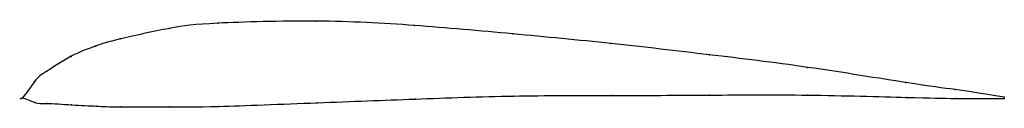
# Model space of a CAD drawing. Units: metres. Extents: x 0 to 1, y -0.01 to 0.08.
import ezdxf

# ---------------------------------------------------------------- set-up
doc = ezdxf.new("R2010")
doc.units = ezdxf.units.M

msp = doc.modelspace()

# ---------------------------------------------------------------- linework, layer by layer
at = {"color": 1}
msp.add_open_spline([(1, 0.0006), (0.9487, 0.0094), (0.9523, 0.0068), (0.7961, 0.0324), (0.7005, 0.0438), (0.5991, 0.0558), (0.4997, 0.0652), (0.3981, 0.0744), (0.3032, 0.0796), (0.1843, 0.0761), (0.1551, 0.0723), (0.0912, 0.0586), (0.0764, 0.0535), (0.05, 0.044), (0.0211, 0.0245), (0.0139, 0.0204), (-0.0028, -0.0059), (-0.0029, 0.0031), (0.0142, -0.0066), (0.0214, -0.0049), (0.0505, -0.0073), (0.077, -0.0084), (0.0919, -0.0094), (0.1559, -0.009), (0.1852, -0.0096), (0.3041, -0.0047), (0.3989, -0.0013), (0.5003, 0.0026), (0.5997, 0.0023), (0.7009, 0.0028), (0.7964, 0.0035), (0.9524, -0.001), (0.9488, -0.0006), (1, -0.0006)], degree=3, knots=[0, 0, 0, 0, 0.060606, 0.090909, 0.121212, 0.151515, 0.181818, 0.212121, 0.242424, 0.272727, 0.30303, 0.333333, 0.363636, 0.393939, 0.424242, 0.454545, 0.484848, 0.515152, 0.545455, 0.575758, 0.606061, 0.636364, 0.666667, 0.69697, 0.727273, 0.757576, 0.787879, 0.818182, 0.848485, 0.878788, 0.909091, 0.939394, 1, 1, 1, 1], dxfattribs=at)
for p in [(0.1493, 0.0706), (0.1992, 0.076), (0.2992, 0.0781), (0.3992, 0.0737), (0.4993, 0.0652), (0.0745, 0.0528), (0.0994, 0.06), (0.5994, 0.0554), (0.0496, 0.0423), (0.6996, 0.0439), (0.7997, 0.0311), (0.0247, 0.0271), (0.0123, 0.0167), (0.8998, 0.0156), (0, 0), (0, 0), (0.5, 0.0019), (0.6, 0.0024), (0.7, 0.0028), (0.8, 0.0028), (0.9, 0.0005), (0.9499, 0.0084), (1, 0.0006), (0.0125, -0.0047), (0.025, -0.0056), (0.0501, -0.0071), (0.0751, -0.0084), (0.1001, -0.0092), (0.1501, -0.0092), (0.2001, -0.0087), (0.3, -0.005), (0.4, -0.0012), (0.95, -0.0006), (1, -0.0006)]:
    msp.add_point(p)

doc.saveas('drawing.dxf')
